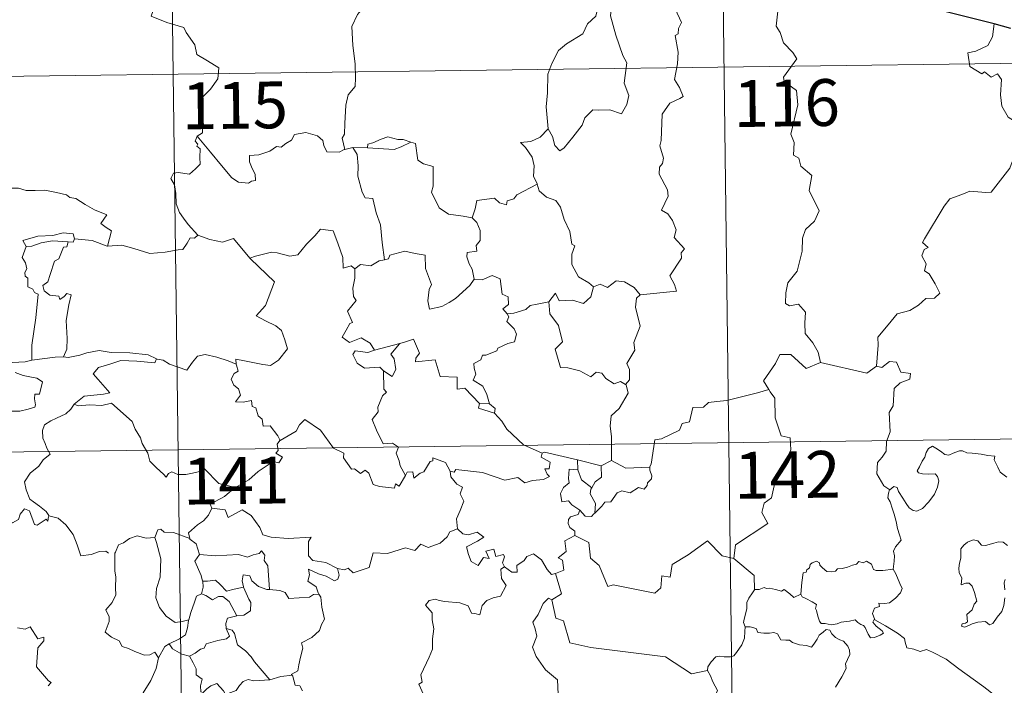
# Model space of a CAD drawing. Units: metres. Extents: x 585442 to 589935, y 4779470 to 4782497.
# Drawn here: x 585868 to 586026, y 4781551 to 4781658 of the extents above; entities that cross this region are included whole.
import ezdxf
from ezdxf.enums import TextEntityAlignment as Align

# ---------------------------------------------------------------- set-up
doc = ezdxf.new("R2010")
doc.units = ezdxf.units.M
doc.header["$MEASUREMENT"] = 0
doc.layers.add('Nivel 63', color=7, linetype='Continuous', lineweight=0)
doc.styles.add('Style-arial', font='arial.shx', dxfattribs={"bigfont": 'arialbig.shx'})

msp = doc.modelspace()

# ---------------------------------------------------------------- linework, layer by layer
at = {"layer": 'Nivel 63', "color": 7, "linetype": 'Continuous', "lineweight": 0}
for p, q in [((585891.54, 4781769.52), (585894.65, 4781528.61)), ((585979.81, 4781770.66), (585982.93, 4781529.75)), ((585716.55, 4781646.78), (586246.19, 4781653.63)), ((585921.88, 4781637.33), (585920.59, 4781637.03)), ((585924.21, 4781637.25), (585921.88, 4781637.33)), ((585943.77, 4781596.25), (585942.17, 4781596.29)), ((585717.33, 4781586.55), (586246.96, 4781593.4)), ((585957.92, 4781585.62), (585957.9, 4781587.24)), ((585957.9, 4781587.24), (585961.7, 4781586.3)), ((585963.36, 4781587.14), (585961.7, 4781586.3))]:
    msp.add_line(p, q, dxfattribs=at)
at = {"layer": 'Nivel 63', "color": 7, "linetype": 'Continuous', "lineweight": 30}
msp.add_line((586027.32, 4781656.4), (586024.65, 4781657.18), dxfattribs=at)
at = {"layer": 'Nivel 63', "color": 7, "linetype": 'Continuous', "lineweight": 0, "flags": 128}
for points in [[(585888.57, 4781664.85), (585890.74, 4781661.73), (585889.56, 4781658.38), (585892.08, 4781657.38), (585894.78, 4781656.56), (585895.19, 4781655.75), (585896.58, 4781653.8), (585896.89, 4781652.22), (585898.61, 4781651.23), (585900.42, 4781650.09), (585900.23, 4781648.33), (585899.05, 4781646.7), (585897.9, 4781645.49), (585897.57, 4781644.49), (585897.7, 4781642.16), (585897.78, 4781639.66), (585896.93, 4781639.17)], [(585927.61, 4781664.11), (585925.93, 4781663), (585925.44, 4781661.98), (585923.7, 4781659.93), (585922.61, 4781658.68), (585921.74, 4781656.71), (585921.86, 4781653.66), (585922.24, 4781650.73), (585922.29, 4781648.5), (585922.24, 4781647.13), (585921.13, 4781645.8), (585920.75, 4781644.1), (585920.61, 4781641.19), (585920.56, 4781639.47), (585920.15, 4781638.8), (585920.59, 4781637.03)], [(585961.17, 4781659.61), (585961.12, 4781659.52), (585960.85, 4781658.37), (585959.5, 4781657.14), (585958.74, 4781655.54), (585956.13, 4781653.96), (585954.83, 4781652.89), (585953.76, 4781650.8), (585953.15, 4781649.11), (585953.1, 4781646.07), (585952.86, 4781643.85), (585953.17, 4781640.33)], [(585963.35, 4781659.83), (585963.18, 4781658.45), (585964.05, 4781655.32), (585965.17, 4781652.1), (585965.77, 4781650.88), (585965.39, 4781647.67), (585966.1, 4781645.69), (585965.77, 4781644.21), (585964.95, 4781642.75), (585963.09, 4781643.35), (585961.29, 4781643.29), (585960.34, 4781643.37), (585959.08, 4781642.1), (585958.65, 4781640.93), (585957.12, 4781639.01), (585955.74, 4781637.27), (585955.08, 4781636.77), (585954.26, 4781637.63), (585953.9, 4781639.11), (585953.17, 4781640.33)], [(585967.95, 4781613.73), (585973.73, 4781614.27), (585973.43, 4781615.36), (585972.67, 4781616.76), (585974.55, 4781619.58), (585974.5, 4781620.43), (585975.04, 4781621.06), (585973.36, 4781622.92), (585973.7, 4781624.15), (585973.14, 4781625.62), (585972.34, 4781626.69), (585971.35, 4781627.28), (585972.42, 4781629.51), (585972.33, 4781630.53), (585970.99, 4781633.06), (585971.05, 4781634.17), (585971.49, 4781634.76), (585971.69, 4781635.6), (585971.06, 4781637.58), (585971.29, 4781638.44), (585971.48, 4781642.69), (585972.69, 4781644.43), (585974.3, 4781645.16), (585974.84, 4781645.51), (585974.21, 4781646.95), (585973.41, 4781648.25), (585973.92, 4781650.77), (585974.02, 4781652.64), (585973.55, 4781655.27), (585974.04, 4781655.57), (585974.08, 4781656.43), (585974.54, 4781657.4), (585973.56, 4781659.56)], [(585989.97, 4781659.18), (585989.75, 4781656.8), (585990.36, 4781655.75), (585990.89, 4781654.1), (585992.4, 4781652.55), (585993.06, 4781651.53), (585990.93, 4781648.62), (585991.02, 4781647.89), (585992.99, 4781646.47), (585993.19, 4781644.19), (585992.07, 4781639.47), (585992.62, 4781638.15), (585992.51, 4781636.12), (585993.38, 4781635.62), (585993.67, 4781634.33), (585995.42, 4781632.82), (585995.01, 4781630.43), (585996.61, 4781627.16), (585995.87, 4781625.54), (585994.44, 4781624.17), (585993.95, 4781622.78), (585993.92, 4781620.7), (585993.11, 4781617.48), (585991.58, 4781615.64), (585991.28, 4781614), (585991.23, 4781612.3), (585991.85, 4781611.93), (585993.3, 4781612.2), (585994.44, 4781610.95), (585994.34, 4781609.16), (585994.39, 4781607.48), (585995.61, 4781605.99), (585996.45, 4781604.5), (585996.82, 4781602.83)], [(586024.65, 4781657.18), (586024.42, 4781655.1), (586023.67, 4781653.69), (586021.75, 4781652.75), (586020.43, 4781652.53), (586020.75, 4781650.33), (586022.69, 4781649.13), (586023.1, 4781649.45), (586024.17, 4781648.63), (586025.23, 4781649.12), (586025.85, 4781648.26), (586025.71, 4781645.77), (586025.91, 4781643.98), (586026.9, 4781642.21), (586028.87, 4781640.96), (586030.48, 4781640.44), (586030.53, 4781638.44), (586029.83, 4781636.97), (586029.32, 4781636.22), (586028.12, 4781636.17), (586027.53, 4781635.02), (586027.17, 4781633.99)], [(585953.17, 4781640.33), (585951.92, 4781638.99), (585950.43, 4781638.31), (585948.77, 4781638.13), (585949.57, 4781637.33), (585950.61, 4781635.76), (585950.95, 4781634.41), (585950.83, 4781632.71), (585951.41, 4781631.53), (585951.44, 4781631.43)], [(585896.93, 4781639.17), (585896.61, 4781638.35), (585897.05, 4781637.84), (585896.86, 4781637.52), (585897.42, 4781637.14), (585897.38, 4781635.74), (585897.41, 4781634.67), (585896.64, 4781633.93), (585895.72, 4781633.06), (585893.86, 4781633.31), (585893.12, 4781633.21), (585892.69, 4781632.38), (585893.31, 4781631.34), (585893.53, 4781629.97), (585893.56, 4781628.32), (585894.08, 4781626.92), (585894.75, 4781625.99), (585895.51, 4781624.99), (585897.05, 4781623.29)], [(585920.59, 4781637.03), (585920.48, 4781637.01), (585919.69, 4781636.58), (585917.71, 4781636.61), (585917.25, 4781637.64), (585917.06, 4781638.47), (585916.21, 4781639.22), (585914.36, 4781639.76), (585912.51, 4781639.43), (585912.05, 4781638.51), (585911.15, 4781637.97), (585910.41, 4781637.36), (585909.66, 4781637.51), (585908.6, 4781636.75), (585906.82, 4781636.18), (585905.33, 4781636.05), (585905.32, 4781635.01), (585905.77, 4781633.97), (585906.23, 4781633.06), (585906.29, 4781632.05), (585905.66, 4781631.95), (585905.16, 4781631.59), (585903.57, 4781631.79), (585902.46, 4781632.49), (585900.81, 4781634.45), (585899.06, 4781636.59), (585896.93, 4781639.17)], [(585931.19, 4781638.18), (585929.97, 4781638.61), (585929.11, 4781638.6), (585927.49, 4781639.06), (585926.4, 4781638.69), (585925.11, 4781638.07), (585924.26, 4781637.87), (585924.21, 4781637.25)], [(585921.88, 4781637.33), (585922.55, 4781636.23), (585922.72, 4781634.39), (585922.67, 4781632.74), (585923.4, 4781630.17), (585923.87, 4781629.24), (585925.09, 4781629.13), (585925.6, 4781626.85), (585926.3, 4781624.91), (585926.56, 4781622.12), (585926.96, 4781619.31)], [(585924.21, 4781637.25), (585928.53, 4781637.01), (585929.61, 4781637.41), (585931.19, 4781638.18)], [(585940.99, 4781626.03), (585939.56, 4781626.3), (585937.23, 4781626.64), (585935.71, 4781627.63), (585934.5, 4781630.17), (585934.77, 4781631.14), (585934.78, 4781634.29), (585933.19, 4781634.69), (585932.28, 4781635.28), (585931.95, 4781637.98), (585931.2, 4781638.17), (585931.19, 4781638.18)], [(586005.81, 4781602.27), (586006.09, 4781605.65), (586006, 4781606.91), (586007.68, 4781608.87), (586009.12, 4781610.64), (586011.13, 4781611.2), (586012.55, 4781612.04), (586013.74, 4781613.11), (586015.13, 4781613.19), (586015.95, 4781613.98), (586015.23, 4781615.45), (586014.26, 4781617.09), (586013.53, 4781617.57), (586013.79, 4781618.67), (586013.07, 4781619.95), (586013.43, 4781620.98), (586014.11, 4781621.27), (586013.17, 4781622.12), (586013.51, 4781622.71), (586016.67, 4781627.94), (586017.58, 4781629.12), (586019.48, 4781629.8), (586020.79, 4781630.32), (586023.32, 4781630.09), (586024.21, 4781630.19), (586027.17, 4781633.99)], [(585865.44, 4781630.3), (585866.55, 4781630.8), (585868.29, 4781630.81), (585869.5, 4781630.42), (585870.97, 4781630.44), (585872.5, 4781630.49), (585874.37, 4781630.11), (585875.99, 4781629.74), (585876.52, 4781629.31), (585877.46, 4781629.14), (585879, 4781628.21), (585880.47, 4781627.31), (585882.43, 4781626.51), (585881.48, 4781625.14), (585882.32, 4781624.49), (585883.22, 4781623.97), (585882.57, 4781621.51)], [(585951.44, 4781631.43), (585948.18, 4781629.74), (585947.67, 4781629.08), (585946.63, 4781628.77), (585946.49, 4781628.12), (585945.36, 4781628.46), (585944.59, 4781629.23), (585941.77, 4781628.82), (585941.47, 4781627.49), (585940.99, 4781626.03)], [(585951.44, 4781631.43), (585951.72, 4781630.39), (585952.92, 4781629.35), (585954.42, 4781628.82), (585955.14, 4781627.77), (585955.73, 4781625.8), (585956.66, 4781623.88), (585956.97, 4781621.84), (585957.47, 4781621.58), (585956.99, 4781620.23), (585956.97, 4781618.56), (585958.07, 4781616.61), (585959.7, 4781615.65), (585960.47, 4781615)], [(585940.99, 4781626.03), (585941.75, 4781625.29), (585942.28, 4781624.02), (585942.28, 4781622.42), (585941.67, 4781621.6), (585941.75, 4781620.73), (585940.2, 4781620.47), (585940.16, 4781619.82), (585940.51, 4781618.68), (585940.99, 4781617.81), (585941.32, 4781616.19)], [(585905.47, 4781619.48), (585905.38, 4781619.58), (585906.29, 4781619.93), (585908.83, 4781620.53), (585909.77, 4781620.43), (585911.79, 4781619.93), (585913.06, 4781620.11), (585914.48, 4781621.84), (585915.8, 4781623.15), (585916.69, 4781624.24), (585918.72, 4781623.99), (585919.49, 4781621.97), (585920.25, 4781619.71), (585920.34, 4781617.96), (585921.62, 4781618.38), (585922.22, 4781617.87)], [(585877.28, 4781622.7), (585877.05, 4781623.49), (585875.45, 4781623.67), (585873.82, 4781623.23), (585871.4, 4781623.11), (585869.01, 4781622.42), (585869.5, 4781621.45)], [(585877.28, 4781622.7), (585877.06, 4781622.16), (585876.24, 4781622.2)], [(585882.57, 4781621.51), (585882.52, 4781621.51), (585880.11, 4781622.41), (585877.28, 4781622.7)], [(585897.05, 4781623.29), (585896.48, 4781622.81), (585895.83, 4781622.87), (585895.34, 4781621.98), (585894.61, 4781620.99), (585893.91, 4781620.92), (585891.8, 4781620.52), (585889.33, 4781620.32), (585886.76, 4781621.12), (585884.85, 4781621.65), (585882.57, 4781621.51)], [(585897.05, 4781623.29), (585897.06, 4781623.28), (585898.97, 4781622.57), (585901, 4781622.17), (585902.73, 4781622.75), (585905.38, 4781619.58)], [(585869.5, 4781621.45), (585868.86, 4781619.7), (585869.44, 4781618.83), (585869.64, 4781617.86), (585869.29, 4781617.31), (585869.35, 4781616.71), (585869.77, 4781616.39), (585869.8, 4781614.99), (585870.61, 4781614.62), (585870.87, 4781614.07), (585871.47, 4781613.83), (585871.07, 4781610.01), (585870.41, 4781605.66), (585870.43, 4781603.22)], [(585869.5, 4781621.45), (585870.42, 4781621.51), (585871.94, 4781622.02), (585873.76, 4781622.37), (585876.24, 4781622.2)], [(585876.24, 4781622.2), (585876.06, 4781621.42), (585875.5, 4781621.37), (585874.78, 4781619.47), (585874.09, 4781619.1), (585873.37, 4781616.94), (585872.98, 4781615.79), (585872.2, 4781615.22), (585872.39, 4781614.32), (585873.29, 4781613.67), (585874.75, 4781613.49), (585874.91, 4781612.96), (585875.62, 4781613.42), (585876.02, 4781613.9), (585876.72, 4781613.71), (585876.36, 4781612.11), (585875.95, 4781609.58), (585876.1, 4781606.7), (585876.03, 4781605), (585875.52, 4781603.75)], [(585903.19, 4781602.6), (585903.12, 4781603.38), (585904.5, 4781603.12), (585907.44, 4781602.54), (585908.69, 4781602.36), (585909.99, 4781603.23), (585911.43, 4781605.05), (585910.99, 4781606.49), (585910.47, 4781607.96), (585909.54, 4781608.73), (585907.89, 4781609.53), (585906.4, 4781610.32), (585907.89, 4781611.98), (585909.32, 4781615.77), (585905.47, 4781619.48)], [(585941.32, 4781616.19), (585940.64, 4781615.21), (585938.31, 4781613.1), (585937.3, 4781612.45), (585936.15, 4781611.83), (585934.19, 4781611.39), (585933.92, 4781612.74), (585934.14, 4781614.57), (585934.47, 4781615.35), (585933.55, 4781617.95), (585933.46, 4781620.04), (585931.88, 4781620.32), (585930.22, 4781620.68), (585927.82, 4781620.09), (585927.61, 4781619.46), (585926.96, 4781619.31)], [(585922.22, 4781617.87), (585922.22, 4781616.36), (585921.89, 4781614.76), (585921.97, 4781613.45), (585922.39, 4781612.8), (585921.02, 4781611.07), (585921.8, 4781609.25), (585921.4, 4781609.12), (585920.79, 4781608.06), (585920.16, 4781606.94), (585921.35, 4781606.08), (585923.23, 4781606.79), (585924.65, 4781605.96), (585925.34, 4781604.83)], [(585926.96, 4781619.31), (585926.12, 4781619.14), (585924.76, 4781618.37), (585923.09, 4781618.55), (585922.22, 4781617.87)], [(585941.32, 4781616.19), (585941.32, 4781616.18), (585942.59, 4781616.13), (585944.2, 4781616.78), (585945.51, 4781616.25), (585945.81, 4781613.81), (585946.77, 4781613.41), (585946.82, 4781612.15), (585945.91, 4781611.47), (585946.64, 4781610.65)], [(585953.32, 4781612.58), (585954.35, 4781613.99), (585954.94, 4781612.75), (585957.08, 4781612.85), (585958.85, 4781612.29), (585960.04, 4781613.38), (585960.47, 4781615)], [(585960.47, 4781615), (585961.53, 4781615.44), (585962.68, 4781614.87), (585964.06, 4781615.93), (585965.43, 4781615.77), (585966.95, 4781614.87), (585967.95, 4781613.73)], [(585967.95, 4781613.73), (585967.35, 4781613.15), (585967.16, 4781611.73), (585967.93, 4781608.7), (585966.94, 4781606.06), (585967.06, 4781604.81), (585965.8, 4781602.71), (585966.21, 4781601.72), (585966.24, 4781600.09), (585965.59, 4781599.33)], [(585953.32, 4781612.58), (585951.41, 4781612.21), (585950.28, 4781612), (585949.61, 4781611.37), (585947.67, 4781610.74), (585946.64, 4781610.65)], [(585965.59, 4781599.33), (585964.79, 4781599.82), (585963.79, 4781599.45), (585962.45, 4781600.31), (585961.81, 4781601.15), (585960.87, 4781601.3), (585960.03, 4781600.53), (585958.25, 4781601.54), (585956.36, 4781602.01), (585955.18, 4781602.06), (585954.31, 4781605.01), (585955.48, 4781606.17), (585954.82, 4781608.78), (585953.43, 4781610.65), (585953.32, 4781612.58)], [(585946.64, 4781610.65), (585946.86, 4781610.17), (585946.58, 4781609.45), (585947.72, 4781608.27), (585948.1, 4781607.42), (585947.79, 4781606.17), (585946.72, 4781605.9), (585945.14, 4781605.15), (585944.98, 4781604.72), (585943.2, 4781604.05), (585942.68, 4781604.01), (585942.4, 4781603.28), (585941.29, 4781602.71), (585941.3, 4781601.93), (585941.59, 4781600.97), (585941.16, 4781600.01), (585942.7, 4781599.06), (585943.35, 4781597.71), (585943.77, 4781596.25)], [(585870.43, 4781603.22), (585869.37, 4781602.97), (585867.32, 4781602.86), (585864.77, 4781603.13), (585862.61, 4781603.7), (585860.59, 4781604.35), (585859.44, 4781604.52), (585858.03, 4781605.38), (585857.33, 4781605.61)], [(585925.34, 4781604.83), (585929.42, 4781605.88), (585929.37, 4781605.86)], [(585929.42, 4781605.88), (585929.37, 4781605.86), (585927.98, 4781604.21), (585928.53, 4781603.46), (585928.75, 4781601.73), (585928.17, 4781600.62), (585926.8, 4781601.5)], [(585942.17, 4781596.29), (585939.81, 4781598.75), (585938.61, 4781598.59), (585938.59, 4781600.51), (585935.88, 4781600.63), (585935.09, 4781603.27), (585931.94, 4781602.97), (585931.96, 4781603.55), (585932.56, 4781604.33), (585931.62, 4781606.61), (585930.32, 4781606.16), (585929.42, 4781605.88)], [(585870.43, 4781603.22), (585874.16, 4781603.69), (585875.52, 4781603.75)], [(585875.52, 4781603.75), (585876.25, 4781603.65), (585878.15, 4781604.05), (585879.27, 4781604.43), (585881.21, 4781604.76), (585883.15, 4781604.44), (585886.14, 4781604.43), (585889.06, 4781604.08), (585890.41, 4781603.44)], [(585890.41, 4781603.44), (585890.53, 4781603.39), (585891.46, 4781603.25), (585892.52, 4781602.58), (585895.25, 4781601.65), (585896.17, 4781602.91), (585896.99, 4781603.86), (585898.2, 4781604.14), (585900.07, 4781603.73), (585901.89, 4781603.1), (585903.19, 4781602.6)], [(585925.34, 4781604.83), (585924.3, 4781604.44), (585922.23, 4781604.71), (585921.89, 4781604.12), (585922.57, 4781602.73), (585923.75, 4781601.96), (585926.23, 4781602.12), (585926.8, 4781601.5)], [(585996.82, 4781602.83), (585994.55, 4781601.91), (585992.06, 4781604.12), (585990.31, 4781604.14), (585989.63, 4781602.71), (585987.72, 4781599.91), (585988.54, 4781598.52)], [(585890.41, 4781603.44), (585890.14, 4781602.8), (585887.27, 4781603.05), (585884.71, 4781603.2), (585882.92, 4781602.59), (585881.1, 4781602.04), (585880.27, 4781601.06), (585881.07, 4781600.13), (585882.91, 4781597.99), (585881.92, 4781597.78), (585878.81, 4781597.46), (585877.22, 4781596.19)], [(585910.21, 4781590.34), (585909.84, 4781591.07), (585908.62, 4781592.72), (585907.5, 4781592.65), (585907.34, 4781593.77), (585906.73, 4781594.29), (585906.33, 4781595.59), (585905.73, 4781595.8), (585905.65, 4781596.76), (585904.31, 4781596.5), (585903.05, 4781596.57), (585903.88, 4781597.59), (585903.57, 4781598.61), (585902.83, 4781599.2), (585902.36, 4781600.19), (585902.85, 4781601.08), (585903.48, 4781601.46), (585903.21, 4781602.43), (585903.19, 4781602.6)], [(585996.82, 4781602.83), (586004.25, 4781601.17), (586005.81, 4781602.27)], [(586007.93, 4781582.44), (586007.01, 4781583.06), (586005.86, 4781584.98), (586005.99, 4781586.82), (586006.71, 4781587.69), (586007.35, 4781588.65), (586007.4, 4781590.17), (586008.02, 4781591.75), (586007.86, 4781594.85), (586008.46, 4781595.92), (586008.63, 4781598.67), (586009.63, 4781599.6), (586011.16, 4781600.18), (586011.25, 4781601.11), (586009.71, 4781601.31), (586009.02, 4781602.93), (586007.9, 4781602.99), (586006.67, 4781602.07), (586005.81, 4781602.27)], [(585867.75, 4781601.26), (585869.02, 4781600.77), (585870.38, 4781600.5), (585871.22, 4781600.33), (585872.16, 4781599.76), (585871.67, 4781597.76), (585870.92, 4781597.76), (585870.88, 4781597.03), (585871.02, 4781596.05), (585870.89, 4781595.67), (585869.85, 4781595.38), (585868.51, 4781595.04), (585865.59, 4781595.06)], [(585926.8, 4781601.5), (585926.83, 4781598.58), (585927.26, 4781598.12), (585926.64, 4781597.5), (585925.9, 4781595.71), (585925.93, 4781594.92), (585924.97, 4781593.73), (585925.68, 4781592), (585926.72, 4781589.79), (585928.25, 4781589.94), (585929.2, 4781589.29), (585928.83, 4781588.34), (585929.29, 4781587.09), (585929.45, 4781586.26), (585930.31, 4781584.71)], [(585963.36, 4781587.14), (585963.36, 4781590.97), (585963.15, 4781592.67), (585963.31, 4781594.3), (585964.59, 4781595.47), (585966.03, 4781597.94), (585965.71, 4781599.26), (585965.59, 4781599.33)], [(585988.54, 4781598.52), (585986.76, 4781597.97), (585981.8, 4781596.77), (585980.24, 4781596.62), (585978.9, 4781596.43), (585978.09, 4781595.68), (585976.36, 4781595.64), (585975.84, 4781593.36), (585974.65, 4781593.08), (585974.21, 4781591.98), (585971.35, 4781590.6), (585970.29, 4781590.45), (585969.67, 4781586.55), (585969.47, 4781586.2), (585969.48, 4781586.07)], [(585988.54, 4781598.52), (585988.75, 4781598.15), (585989.49, 4781597.12), (585989.57, 4781593.99), (585990.51, 4781591.08), (585991.99, 4781590.76), (585992.09, 4781588.85), (585991.07, 4781586.6), (585989.86, 4781584.98), (585988.98, 4781581.16), (585987.79, 4781580.28), (585987.42, 4781578.82), (585988.38, 4781577.04), (585983.21, 4781573.61), (585982.96, 4781571.4)], [(585877.22, 4781596.19), (585876.69, 4781595.35), (585875.88, 4781594.62), (585874.37, 4781593.94), (585873.47, 4781593.49), (585872.47, 4781592.87), (585872.13, 4781591.94), (585872.17, 4781590.71), (585872.55, 4781589.88), (585872.84, 4781589.12), (585873.36, 4781588.16), (585872.25, 4781587.25), (585871.54, 4781586.21), (585870.16, 4781585.12), (585869.25, 4781583.7), (585869.5, 4781582.41), (585870.09, 4781580.96), (585870.69, 4781580.5), (585871.65, 4781579.84), (585872.71, 4781578.95), (585873.15, 4781578.33)], [(585877.22, 4781596.19), (585877.87, 4781595.93), (585879.66, 4781596.08), (585881.67, 4781595.98), (585883.19, 4781596.31), (585886.5, 4781593.42), (585886.97, 4781592.17), (585887.83, 4781590.78), (585888.1, 4781589.87), (585889.01, 4781588.33), (585889.32, 4781587.01), (585890.43, 4781585.94), (585891.52, 4781584.96), (585891.95, 4781584.49), (585892.36, 4781585.08), (585892.88, 4781585.34), (585893.83, 4781584.9), (585895.09, 4781584.88), (585896.17, 4781585.12), (585897.3, 4781585.38), (585898.11, 4781585.82), (585900.38, 4781583.47), (585903.08, 4781582.81)], [(585942.17, 4781596.29), (585942.02, 4781595.52), (585944.61, 4781594.74)], [(585943.77, 4781596.25), (585944.71, 4781595.49), (585944.61, 4781594.74)], [(585944.61, 4781594.74), (585945.75, 4781593.44), (585946.55, 4781592.17), (585949.25, 4781589.64), (585952.22, 4781588.32)], [(585930.31, 4781584.71), (585929.29, 4781583), (585928.7, 4781583.41), (585928.54, 4781582.72), (585926.13, 4781582.98), (585925.16, 4781583.31), (585924.47, 4781585.12), (585923.86, 4781585.61), (585923.1, 4781585.08), (585922.15, 4781585.81), (585921.68, 4781585.76), (585920.36, 4781587.56), (585920.46, 4781588.3), (585918.76, 4781589.14), (585916.71, 4781592.02), (585914.19, 4781593.7), (585913.33, 4781592.84), (585912.82, 4781591.83), (585910.21, 4781590.34)], [(585910.21, 4781590.34), (585910.19, 4781590.33), (585909.74, 4781589.77), (585909.93, 4781588.73), (585909.53, 4781588.31), (585910.63, 4781587.65), (585910.02, 4781586.75), (585909.12, 4781586.97), (585906.71, 4781585.35), (585905.19, 4781584.02), (585903.08, 4781582.81)], [(586007.93, 4781582.44), (586008.57, 4781582.96), (586009.1, 4781582.83), (586009.35, 4781582.15), (586010.01, 4781581.09), (586010.58, 4781580.23), (586011.03, 4781579.57), (586011.69, 4781579.11), (586012.3, 4781578.99), (586013.16, 4781579.46), (586014.22, 4781580.53), (586015.09, 4781581.74), (586015.6, 4781582.87), (586015.78, 4781583.86), (586015.6, 4781584.55), (586015.2, 4781584.99), (586014.09, 4781584.96), (586013.16, 4781585), (586012.55, 4781585.14), (586012.33, 4781585.49), (586012.69, 4781586.13), (586013.13, 4781587.01), (586013.58, 4781587.67), (586013.79, 4781588.43), (586014.15, 4781589.08), (586014.76, 4781589.44), (586015.3, 4781589.12), (586016.09, 4781588.61), (586016.75, 4781588.11), (586017.38, 4781588), (586018.11, 4781588.32), (586019.09, 4781588.71), (586019.62, 4781588.69), (586020.27, 4781588.39), (586021.16, 4781588.33), (586022.59, 4781588.18), (586023.66, 4781587.95), (586024.76, 4781587.86), (586024.69, 4781587.23), (586025.27, 4781586.08), (586025.61, 4781585.27), (586026.68, 4781584.46)], [(585952.22, 4781588.32), (585952.07, 4781587.66), (585953.53, 4781586.85), (585953.35, 4781585.78), (585952.67, 4781585.78), (585953, 4781584.95), (585953.41, 4781584.55), (585952.44, 4781584.07), (585950.65, 4781583.94), (585949.43, 4781583.58), (585948.31, 4781584.44), (585946.24, 4781583.96), (585942.68, 4781585.2), (585938.37, 4781585.69), (585938.14, 4781585.27), (585937.47, 4781585.43)], [(585952.22, 4781588.32), (585952.61, 4781588.47), (585957.9, 4781587.24)], [(585930.31, 4781584.71), (585930.61, 4781585.25), (585931.52, 4781585.33), (585931.64, 4781584.32), (585932.67, 4781585.1), (585933.27, 4781585.3), (585934.27, 4781586.98), (585934.69, 4781587.07), (585934.68, 4781587.59), (585936.71, 4781586.81), (585937.47, 4781585.43)], [(585961.7, 4781586.3), (585961.74, 4781584.48), (585960.72, 4781583.7), (585960.18, 4781582.78)], [(585969.48, 4781586.07), (585965.66, 4781585.93), (585963.36, 4781587.14)], [(585937.47, 4781585.43), (585937.57, 4781584.52), (585938.56, 4781583.37), (585939.48, 4781582.85), (585939.07, 4781581.79), (585939.68, 4781580.62), (585939.07, 4781579.14), (585938.47, 4781577.79), (585938.63, 4781576.19)], [(585958.28, 4781579.16), (585956.97, 4781580.05), (585956.42, 4781580.68), (585955.37, 4781580.53), (585955.17, 4781581.85), (585955.66, 4781582.8), (585956.55, 4781583.57), (585956.42, 4781584.23), (585956.56, 4781585.77), (585957.92, 4781585.62)], [(585957.92, 4781585.62), (585958.53, 4781584.05), (585960.18, 4781582.78)], [(585969.48, 4781586.07), (585969.5, 4781585.57), (585969.8, 4781584.67), (585969.74, 4781584.19), (585969.1, 4781583.58), (585969.05, 4781583.15), (585968.57, 4781582.53), (585967.66, 4781582.79), (585966.35, 4781581.93), (585965.01, 4781582.26), (585964.24, 4781581.95), (585963.24, 4781580.53), (585962.28, 4781580.48), (585961.8, 4781579.8), (585960.69, 4781578.69)], [(585903.08, 4781582.81), (585902.88, 4781582.69), (585901.3, 4781581.35), (585899.04, 4781580.12), (585899.29, 4781579.5)], [(585960.18, 4781582.78), (585960.04, 4781582.56), (585959.94, 4781581.79), (585960.79, 4781580.24), (585960.69, 4781578.69)], [(586008.49, 4781569.71), (586008.62, 4781571.01), (586008.69, 4781571.83), (586008.54, 4781572.58), (586008.87, 4781573.28), (586009.75, 4781574.37), (586009.52, 4781575.23), (586009.16, 4781576.23), (586008.94, 4781577.34), (586008.63, 4781578.53), (586008.37, 4781579.31), (586008, 4781580.53), (586007.63, 4781581.15), (586007.75, 4781581.91), (586007.92, 4781582.42), (586007.93, 4781582.44)], [(585873.1, 4781578.15), (585873.02, 4781577.39), (585872.75, 4781577.73), (585871.31, 4781576.79), (585870.88, 4781576.9), (585870.04, 4781579.07), (585869.27, 4781579.37), (585868.55, 4781578.56), (585868.28, 4781577.66), (585867.35, 4781577.17), (585866.63, 4781577.55), (585865.92, 4781577.39), (585864.83, 4781578.66), (585863.12, 4781579.72), (585862.38, 4781578.97), (585860.63, 4781577.31), (585859.11, 4781576.42), (585859.07, 4781575.36)], [(585873.15, 4781578.33), (585873.17, 4781578.28), (585874.66, 4781577.89), (585875.9, 4781576.81), (585877.07, 4781575.26), (585877.69, 4781573.6), (585878.3, 4781571.86), (585879.94, 4781572.07), (585881.26, 4781572.55), (585882.3, 4781572.61), (585882.72, 4781572.26)], [(585899.29, 4781579.5), (585898.74, 4781578.37), (585897.96, 4781577.49), (585896.98, 4781576.81), (585895.53, 4781575.53), (585895.75, 4781574.61)], [(585899.29, 4781579.5), (585901.41, 4781579.25), (585901.92, 4781577.99), (585904.14, 4781579.21), (585905.61, 4781578.33), (585906.97, 4781576.39), (585907.47, 4781575.24), (585908.77, 4781574.83), (585911.52, 4781574.63), (585915.22, 4781574.84), (585914.75, 4781574.15), (585914.77, 4781571.87), (585915.47, 4781571.08), (585917.55, 4781570.76), (585919.4, 4781569.82)], [(585958.28, 4781579.16), (585958.01, 4781578.47), (585956.77, 4781578.08), (585956.45, 4781577.68), (585956.37, 4781577.02), (585956.67, 4781576.42), (585957.44, 4781575.82), (585957.45, 4781575.11)], [(585960.69, 4781578.69), (585960.51, 4781578.57), (585960.15, 4781578.16), (585959.13, 4781578.19), (585958.28, 4781579.16)], [(585895.75, 4781574.61), (585893.13, 4781575.61), (585891.63, 4781575.65), (585891.12, 4781576.14), (585890.62, 4781576.01), (585890.16, 4781574.78)], [(585919.4, 4781569.82), (585920.54, 4781569.59), (585921.11, 4781569.87), (585921.91, 4781569.11), (585924.5, 4781569.99), (585925.15, 4781572.32), (585927.44, 4781572.24), (585930.32, 4781573.12), (585931.83, 4781572.7), (585932.79, 4781573.75), (585933.94, 4781573.21), (585935.86, 4781573.91), (585937.02, 4781574.89), (585937.41, 4781575.72), (585938.63, 4781576.19)], [(585938.63, 4781576.19), (585939.52, 4781575.38), (585940.38, 4781575.22), (585941.8, 4781575.65), (585942.87, 4781574.87), (585941.86, 4781574.2), (585940.09, 4781573.29), (585940.43, 4781572.04), (585940.83, 4781570.93), (585941.96, 4781570.28), (585942.84, 4781571.57), (585943.73, 4781571.45), (585943.22, 4781572.59), (585944.48, 4781572.9), (585944.78, 4781571.77), (585946.05, 4781572.06), (585946.2, 4781571.67), (585945.85, 4781570.73), (585946.21, 4781570.09), (585946.21, 4781570.09)], [(585890.16, 4781574.78), (585888.75, 4781574.69), (585887.32, 4781575.05), (585886.09, 4781574.65), (585885.11, 4781573.93), (585884.33, 4781573.6), (585883.82, 4781572.43)], [(585890.16, 4781574.78), (585890.39, 4781573.99), (585891.09, 4781571.35), (585891, 4781568.44), (585890.43, 4781566.59), (585890.33, 4781565.13), (585890.87, 4781563.55), (585891.97, 4781562.2), (585893.43, 4781561.16), (585894.54, 4781561.31), (585895.57, 4781561.58)], [(585895.75, 4781574.61), (585895.76, 4781574.53), (585896.76, 4781573.8), (585897.33, 4781572.04)], [(585957.45, 4781575.11), (585955.85, 4781574.27), (585956.06, 4781572.57), (585954.79, 4781571.53), (585955.49, 4781571.14), (585955.71, 4781569.54), (585954.37, 4781569.01)], [(585982.96, 4781571.4), (585981.05, 4781571.83), (585978.73, 4781574.28), (585975.64, 4781572), (585973.06, 4781570.46), (585972.72, 4781568.44), (585971.39, 4781568.62), (585971.26, 4781566.7), (585970.28, 4781565.85), (585963.6, 4781567.19), (585962.73, 4781566.93), (585961.38, 4781570.29), (585959.97, 4781571.48), (585959.73, 4781573.99), (585957.45, 4781575.11)], [(586026.81, 4781573.5), (586026.12, 4781574.07), (586025.34, 4781574.11), (586024.63, 4781573.87), (586023.28, 4781573.52), (586022.63, 4781573.54), (586022.03, 4781574.27), (586021.28, 4781574.42), (586020.41, 4781574.02), (586019.83, 4781573.56), (586019.32, 4781572.95), (586019.34, 4781572.09), (586019.34, 4781571.5), (586019.12, 4781570.69), (586019.01, 4781569.86), (586019.06, 4781569.11), (586019.47, 4781568.33), (586019.37, 4781567.18), (586020.13, 4781567.48), (586020.65, 4781567.48), (586021.15, 4781567.01), (586021.51, 4781565.96), (586021.91, 4781564.59), (586021.49, 4781564.12), (586021.13, 4781563.2), (586020.28, 4781562.45), (586020.4, 4781561.25), (586020.06, 4781561.05), (586019.56, 4781560.96), (586019.46, 4781560.58), (586019.89, 4781560.4), (586020.62, 4781560.68), (586021.12, 4781560.95), (586022.06, 4781561.21), (586023.29, 4781561.3), (586023.94, 4781560.81), (586024.44, 4781560.98), (586025.17, 4781562), (586025.9, 4781562.9), (586026.2, 4781563.88), (586026.37, 4781565.12)], [(585883.82, 4781572.43), (585883.74, 4781572.26), (585883.75, 4781570.07), (585883.75, 4781569.39), (585883.91, 4781568.51), (585883.83, 4781566.74), (585883.87, 4781565.6), (585883.33, 4781564.37), (585882.3, 4781563.18), (585882.82, 4781562.09), (585882.83, 4781561.3), (585882.21, 4781559.63), (585883.21, 4781558.83), (585884.44, 4781558.24), (585884.92, 4781557.31), (585885.9, 4781557.02), (585886.94, 4781556.52), (585888.49, 4781555.9), (585889.36, 4781555.96), (585890.14, 4781556.38), (585890.75, 4781555.5)], [(585897.33, 4781572.04), (585896.55, 4781571.01), (585897.58, 4781568.68), (585897.81, 4781567.81), (585897.82, 4781567.8)], [(585897.33, 4781572.04), (585899.8, 4781571.87), (585903.56, 4781572.05), (585905.02, 4781571.64), (585905.92, 4781572.03), (585906.87, 4781572.21), (585907.22, 4781572.63), (585907.75, 4781571.98), (585907.68, 4781571.11), (585908.27, 4781570.23), (585908.51, 4781566.43)], [(585946.21, 4781570.09), (585947.36, 4781569.23), (585948.22, 4781569.26), (585948.16, 4781570.32), (585949.36, 4781571.09), (585949.76, 4781571.74), (585950.82, 4781572.16), (585952.14, 4781571.21), (585953.05, 4781569.68), (585953.71, 4781568.84), (585954.37, 4781569.01)], [(585982.96, 4781571.4), (585986.22, 4781568.72), (585986.28, 4781566.42)], [(585993.68, 4781565.73), (585993.84, 4781567.56), (585994.06, 4781569.14), (585994.52, 4781569.26), (585994.65, 4781569.63), (585995.05, 4781569.95), (585995.16, 4781570.46), (585995.5, 4781570.72), (585996.2, 4781570.99), (585996.66, 4781570.73), (585996.75, 4781570.34), (585997.18, 4781569.94), (585997.87, 4781569.35), (585998.52, 4781569.31), (585999.23, 4781569.39), (585999.55, 4781569.77), (586000.29, 4781569.83), (586001.15, 4781570.02), (586001.94, 4781570.33), (586002.61, 4781570.53), (586002.98, 4781570.93), (586003.65, 4781570.75), (586004.22, 4781570.99), (586004.99, 4781570.52), (586005.33, 4781569.68), (586005.76, 4781569.51), (586006.84, 4781569.51), (586008.49, 4781569.71)], [(585919.4, 4781569.82), (585919.71, 4781568.73), (585919.49, 4781568.12), (585918.94, 4781567.87), (585917.61, 4781568.59), (585916.39, 4781568.94), (585914.79, 4781569.73), (585914.96, 4781568.8), (585914.69, 4781567.77), (585916.01, 4781566.9), (585916.33, 4781565.94), (585916.45, 4781565.73)], [(585946.21, 4781570.09), (585945.62, 4781569.69), (585945.71, 4781568.2), (585946.44, 4781567.09), (585945.56, 4781565.37), (585944.38, 4781565.13), (585943.33, 4781564.71), (585942.59, 4781563.87), (585942.21, 4781562.41), (585941.41, 4781562.63), (585940.92, 4781562.67), (585940.38, 4781563.86), (585939.03, 4781564.32), (585936.65, 4781564.51), (585935.69, 4781564.68), (585935.13, 4781564.9), (585934.14, 4781564.68), (585933.53, 4781563.96), (585934.58, 4781562.71), (585934.61, 4781561.58), (585934.86, 4781560.16), (585934.78, 4781559.34), (585934.64, 4781558.52), (585934.64, 4781556.9), (585934.1, 4781555.61), (585932.77, 4781552.75), (585933, 4781551.58), (585932.46, 4781551.29), (585933.66, 4781548.57)], [(585954.37, 4781569.01), (585955.33, 4781565.78), (585953.78, 4781564.82)], [(586008.49, 4781569.71), (586008.91, 4781568.94), (586009.56, 4781567.41), (586009.9, 4781566.59), (586009.66, 4781565.9), (586008.83, 4781565.07), (586007.91, 4781564.29), (586007.07, 4781564.21), (586006.19, 4781564.27), (586006.3, 4781563.75), (586005.48, 4781563.47), (586005.15, 4781562.61), (586005.53, 4781561.58)], [(585897.82, 4781567.8), (585897.9, 4781566.82), (585897.63, 4781565.76)], [(585897.82, 4781567.8), (585898.61, 4781567.81), (585899.88, 4781567.96), (585900.59, 4781567.24), (585901.65, 4781566.17), (585902.86, 4781566.49), (585904.33, 4781566.85)], [(585908.51, 4781566.43), (585908.12, 4781566.46), (585906.77, 4781566.95), (585905.68, 4781567.84), (585905.37, 4781568.63), (585904.32, 4781568.79), (585904.15, 4781567.86), (585904.33, 4781566.86), (585904.33, 4781566.85)], [(586026.38, 4781566.39), (586026.29, 4781567.5), (586026.42, 4781568.08)], [(585897.63, 4781565.76), (585896.81, 4781565.39), (585896.5, 4781564.43), (585895.94, 4781562.77), (585895.57, 4781561.58)], [(585897.63, 4781565.76), (585898.34, 4781565.47), (585899.37, 4781564.8), (585900.34, 4781565.31), (585901.05, 4781565.32), (585902.04, 4781564.54), (585903.31, 4781562.23)], [(585904.33, 4781566.85), (585905.22, 4781564.93), (585905.53, 4781564.36), (585905.5, 4781563.06), (585904.43, 4781562.32), (585903.31, 4781562.23)], [(585916.45, 4781565.73), (585915.57, 4781565.66), (585914.95, 4781565.21), (585911.6, 4781565.01), (585911.06, 4781565.99), (585910.17, 4781566.27), (585908.51, 4781566.43)], [(585916.45, 4781565.73), (585916.75, 4781565.22), (585916.91, 4781563.6), (585917.34, 4781561.69), (585916.84, 4781560.83), (585916.54, 4781559.9), (585915.29, 4781558.76), (585913.67, 4781557.88), (585913.84, 4781557.06), (585913.47, 4781555.58), (585913.24, 4781554.37), (585913.09, 4781553.41), (585912, 4781552.85), (585912.19, 4781552.7)], [(585986.28, 4781566.42), (585985.91, 4781565.91), (585985.34, 4781565.05), (585985.05, 4781564.36), (585985.01, 4781563.39), (585984.83, 4781562.52), (585984.62, 4781561.72), (585984.49, 4781561.15), (585984.74, 4781560.49)], [(585993.68, 4781565.73), (585992.58, 4781565.19), (585991.93, 4781565.76), (585991.02, 4781566.48), (585990.61, 4781566.17), (585989.6, 4781566.43), (585988.66, 4781566.67), (585988.19, 4781566.6), (585987.8, 4781566.75), (585987.02, 4781566.48), (585986.3, 4781566.44), (585986.28, 4781566.42)], [(586005.53, 4781561.58), (586005.45, 4781561.63), (586005.2, 4781561.2), (586005.74, 4781560.55), (586006.72, 4781559.81), (586006.92, 4781559.44), (586006.41, 4781559.14), (586005.51, 4781558.74), (586004.87, 4781558.71), (586004.47, 4781559.27), (586004.01, 4781560.35), (586003.74, 4781560.69), (586003.28, 4781560.82), (586002.84, 4781561.16), (586002.4, 4781561.57), (586001.49, 4781561.39), (586000.14, 4781561.21), (585999.48, 4781560.97), (585998.55, 4781560.81), (585997.56, 4781560.98), (585996.94, 4781561), (585996.65, 4781561.37), (585996.4, 4781562.16), (585996.21, 4781563.1), (585996.04, 4781563.43), (585996.22, 4781564.05), (585995.49, 4781564.5), (585994.48, 4781565.01), (585993.92, 4781565.27), (585993.68, 4781565.73)], [(585953.78, 4781564.82), (585953.22, 4781565.05), (585952.41, 4781564.2), (585951.61, 4781562.43), (585950.74, 4781561.2), (585951.1, 4781560.15), (585951.39, 4781558.96), (585950.7, 4781557.21), (585951.28, 4781555.72), (585952.77, 4781553.57), (585954.67, 4781551.97), (585954.81, 4781549.68), (585954.93, 4781547.71), (585954.19, 4781546.39), (585954.36, 4781544.92), (585954.17, 4781543.79), (585954.19, 4781543.78)], [(585953.78, 4781564.82), (585954.43, 4781561.88), (585955.63, 4781561.45), (585956.66, 4781557.91), (585960.03, 4781557.17), (585971.97, 4781555.68), (585976.17, 4781552.95), (585978.7, 4781553.48)], [(585895.57, 4781561.58), (585895.54, 4781561.48), (585895.39, 4781560.31), (585895.04, 4781559.19), (585894.08, 4781558.54), (585892.45, 4781557.75)], [(585903.31, 4781562.23), (585903.27, 4781562.22), (585901.79, 4781561.86), (585901.5, 4781560.98), (585901.56, 4781560.21)], [(586028.83, 4781545.49), (586028.22, 4781546.16), (586027.06, 4781547.99), (586026.25, 4781548.82), (586024.73, 4781549.53), (586023.01, 4781550.84), (586021.31, 4781552.07), (586019.03, 4781553.75), (586016.96, 4781555.27), (586014.81, 4781556.39), (586013.81, 4781556.84), (586012.81, 4781556.51), (586011.81, 4781556.89), (586010.68, 4781557.11), (586010.4, 4781558), (586010.29, 4781558.6), (586009.16, 4781559.47), (586007.24, 4781560.63), (586005.53, 4781561.58)], [(585868.12, 4781560.3), (585869.37, 4781560.1), (585870.18, 4781560.48), (585871.38, 4781558.55), (585872.38, 4781558.79), (585872.33, 4781558.2), (585871.4, 4781557.1), (585871.19, 4781554.04), (585873.09, 4781551.79), (585873.51, 4781551.53), (585873.05, 4781551.03)], [(585901.56, 4781560.21), (585902.09, 4781558.98), (585901.64, 4781558.56), (585900.23, 4781558.28), (585898.35, 4781557.74), (585898.05, 4781557.04), (585897.45, 4781556.88), (585896.59, 4781556.22), (585895.72, 4781555.74)], [(585901.56, 4781560.21), (585902.54, 4781559.94), (585902.9, 4781559.42), (585903.37, 4781557.56), (585904.68, 4781556.61), (585905.61, 4781555.66), (585906.1, 4781554.84), (585908.57, 4781551.99)], [(585984.74, 4781560.49), (585984.71, 4781559.71), (585984.64, 4781558.65), (585984.25, 4781557.58), (585983.39, 4781556.35), (585982.95, 4781555.83), (585982.42, 4781555.65), (585981.37, 4781555.67), (585980.71, 4781555.77), (585980.05, 4781555.64), (585979.31, 4781554.85), (585978.8, 4781554.05), (585978.7, 4781553.48)], [(585984.74, 4781560.49), (585985.54, 4781560.45), (585986.55, 4781560.2), (585986.79, 4781559.58), (585987.76, 4781559.46), (585988.68, 4781559.46), (585989.34, 4781559.56), (585989.92, 4781559.37), (585990.46, 4781558.37), (585991.27, 4781558.34), (585991.87, 4781558.32), (585992.36, 4781557.93), (585993.47, 4781557.57), (585994.59, 4781557.45), (585995.37, 4781557.23), (585995.76, 4781557.67), (585996.29, 4781558.51), (585996.64, 4781559.11), (585997.28, 4781559.62), (585997.74, 4781560.04), (585998.32, 4781559.93), (585998.67, 4781559.32), (585999.26, 4781558.76), (585999.94, 4781558.39), (586000.52, 4781558.15), (586001.24, 4781557.38), (586001.49, 4781556.75), (586001.55, 4781556.02), (586001.14, 4781555.25), (586000.84, 4781554.52), (586000.93, 4781553.76), (586000.28, 4781552.47), (585999.24, 4781550.79)], [(585892.45, 4781557.75), (585891.73, 4781557.34), (585890.75, 4781555.5)], [(585892.45, 4781557.75), (585893, 4781556.93), (585894.45, 4781556.1), (585895.72, 4781555.74)], [(585890.75, 4781555.5), (585890.74, 4781555.49), (585890.35, 4781553.79), (585889.53, 4781551.84), (585888.25, 4781549.87), (585887.95, 4781549.21), (585887.33, 4781549.58), (585886.89, 4781548.74), (585886.15, 4781548.39), (585885.73, 4781548.78), (585884.74, 4781547.58), (585884.99, 4781545.98), (585885.07, 4781544.88), (585885.62, 4781542.87), (585885.61, 4781540.94), (585885.83, 4781539.83)], [(585895.72, 4781555.74), (585896.28, 4781554.69), (585896.78, 4781553.71), (585896.79, 4781552.79), (585897.74, 4781552.06), (585897.49, 4781551.01), (585897.53, 4781550.06), (585897.89, 4781549.92)], [(585978.7, 4781553.48), (585979.21, 4781552.61), (585979.56, 4781551.67), (585980.3, 4781550.26), (585980.01, 4781549.49)], [(585897.89, 4781549.92), (585898.46, 4781550.5), (585899.13, 4781551.01), (585900.09, 4781551.37), (585901.17, 4781550.21), (585901.46, 4781549.62), (585903.2, 4781550.25), (585903.73, 4781551.07), (585904.29, 4781551.69), (585905.08, 4781552), (585906.02, 4781551.83), (585908.57, 4781551.99)], [(585908.57, 4781551.99), (585910.35, 4781552.51), (585912.19, 4781552.7)], [(585912.19, 4781552.7), (585912.65, 4781551.11), (585913.38, 4781551.01), (585913.83, 4781550.19)]]:
    msp.add_lwpolyline(points, dxfattribs=at)
at = {"layer": 'Nivel 63', "color": 7, "linetype": 'Continuous', "lineweight": 30, "flags": 128}
msp.add_lwpolyline([(586024.65, 4781657.18), (586004.12, 4781662.35), (586002.33, 4781664.67)], dxfattribs=at)
at = {"layer": 'Nivel 63', "color": 7, "linetype": 'Continuous', "lineweight": 0}
msp.add_3dface([(585480.67, 4779469.8), (585442.31, 4782439.56), (589896.83, 4782497.14), (589935.22, 4779527.37)], dxfattribs=at)

# ---------------------------------------------------------------- texts
at = {"layer": 'Nivel 63', "color": 7, "linetype": 'Continuous', "lineweight": 13, "style": 'Style-arial'}
for s, p in [('115', (585902.97, 4781644.09)), ('116', (585991.42, 4781644.46)), ('142', (585991.52, 4781584.85)), ('141', (585903.17, 4781583.92))]:
    msp.add_text(s, height=7.5, rotation=0.7411, dxfattribs=at).set_placement(p, align=Align.MIDDLE_CENTER)

doc.saveas('drawing.dxf')
